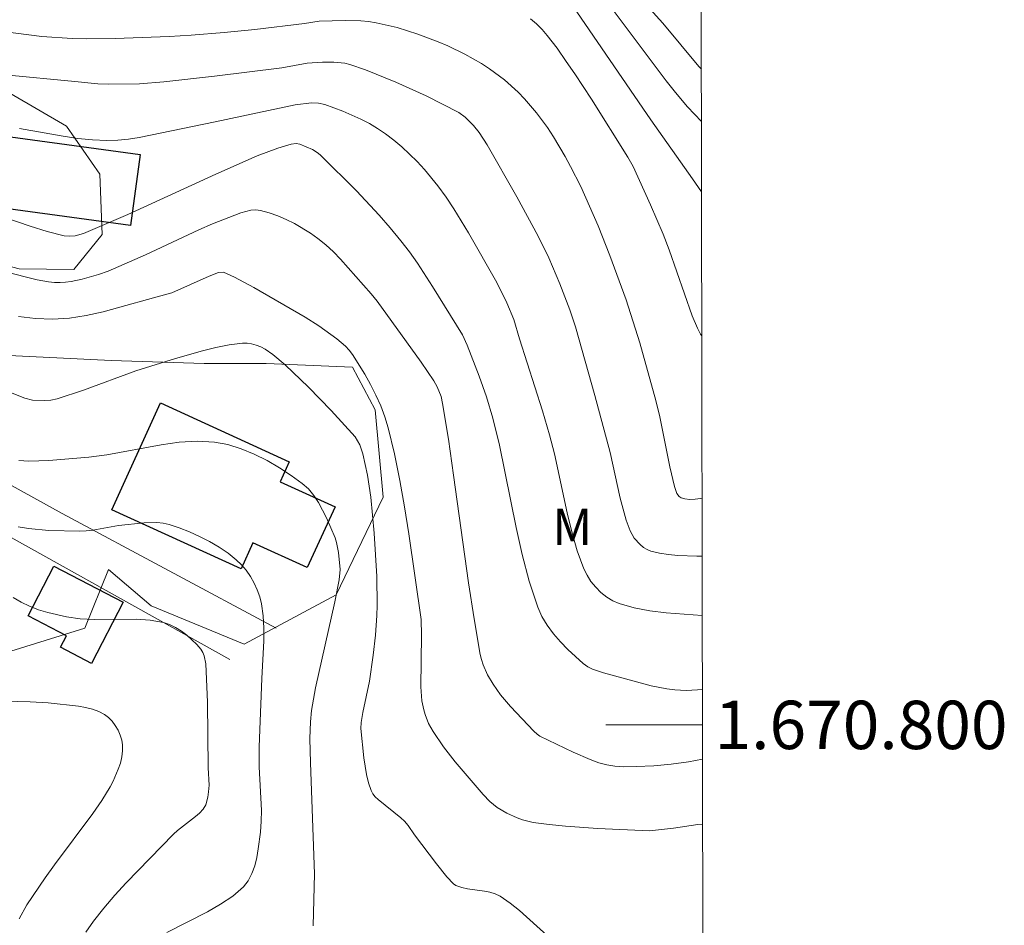
# Model space of a CAD drawing. Units: metres. Extents: x 281184 to 281700, y 1670460 to 1671024.
# Drawn here: x 281655 to 281695, y 1670792 to 1670829 of the extents above; entities that cross this region are included whole.
import ezdxf
from ezdxf.enums import TextEntityAlignment as Align

# ---------------------------------------------------------------- set-up
doc = ezdxf.new("R2010")
doc.units = ezdxf.units.M
doc.header["$MEASUREMENT"] = 0
for name, color, linetype, lineweight in [('Articulacao', 7, 'Continuous', 18), ('Cerca', 8, 'Cerca', 20), ('Edificacoes', 7, 'Continuous', 30), ('Malha_Coordenadas', 7, 'Continuous', 15)]:
    doc.layers.add(name, color=color, linetype=linetype, lineweight=lineweight)
for name, color, linetype, lineweight, true_color in [('Curvas_Intermediarias', 7, 'Continuous', 9, 0x783c14), ('Curvas_Mestras', 7, 'Continuous', 20, 0x783c14), ('Topon_Vegetacao', 7, 'Continuous', 9, 0x00ff33), ('Vegetacao', 7, 'Orla8', 9, 0x00ff33)]:
    doc.layers.add(name, color=color, linetype=linetype, lineweight=lineweight, true_color=true_color)
doc.styles.add('Arial', font='arial.ttf', dxfattribs={"height": 1.5})
doc.styles.get("Standard").update_dxf_attribs({"font": 'arial.ttf'})
doc.linetypes.add('Cerca', pattern='A,10,0,["X",Standard,S=1,R=0,X=0,Y=-0.5],0.1', length=10.1)
doc.linetypes.add('Orla8', pattern='A,6,-0.5,["V",Standard,S=1,R=0,X=-0.5,Y=-1],-0.5,6,-0.5,["V",Standard,S=1,R=0,X=-0.5,Y=-1],-0.5', length=14)

msp = doc.modelspace()

# ---------------------------------------------------------------- linework, layer by layer
at = {"layer": 'Articulacao', "flags": 128}
msp.add_lwpolyline([(281200.36, 1671018.964), (281682.403, 1671019.775), (281683.325, 1670465.507), (281201.306, 1670464.696), (281200.36, 1671018.964)], close=True, dxfattribs=at)
at = {"layer": 'Cerca', "flags": 128}
for points in [[(281650.011, 1670812.208), (281656.293, 1670808.748), (281665.143, 1670804.006)], [(281663.225, 1670802.708), (281647.868, 1670811.259)]]:
    msp.add_lwpolyline(points, dxfattribs=at)
at = {"layer": 'Curvas_Intermediarias', "flags": 128}
for points, elevation in [([(281682.732, 1670822.038), (281682.364, 1670822.581), (281680.636, 1670825.019), (281677.243, 1670829.964)], 146), ([(281682.724, 1670827.122), (281682.622, 1670827.232), (281681.137, 1670829.018), (281680.195, 1670830.063)], 148), ([(281679.033, 1670829.612), (281681.267, 1670826.637), (281681.653, 1670826.152), (281682.157, 1670825.565), (281682.727, 1670824.954)], 147), ([(281682.753, 1670809.379), (281682.685, 1670809.363), (281682.47, 1670809.333), (281682.249, 1670809.327), (281682.036, 1670809.347), (281681.892, 1670809.384), (281681.81, 1670809.44), (281681.715, 1670809.563), (281681.608, 1670809.861), (281681.425, 1670810.678), (281681, 1670812.743), (281680.836, 1670813.414), (281680.173, 1670815.801), (281679.61, 1670817.571), (281678.942, 1670819.417), (281678.457, 1670820.634), (281677.738, 1670822.258), (281677.318, 1670823.098), (281677.094, 1670823.511), (281676.614, 1670824.315), (281676.355, 1670824.703), (281675.904, 1670825.312), (281675.408, 1670825.891), (281675.144, 1670826.165), (281674.585, 1670826.672), (281673.96, 1670827.136), (281673.63, 1670827.349), (281672.945, 1670827.738), (281672.24, 1670828.079), (281671.833, 1670828.253), (281670.997, 1670828.569), (281670.142, 1670828.833), (281669.278, 1670829.036), (281668.962, 1670829.086), (281668.642, 1670829.115), (281667.993, 1670829.128), (281666.917, 1670829.102), (281666.306, 1670829.008), (281664.26, 1670828.755), (281662.986, 1670828.629), (281661.62, 1670828.522), (281660.708, 1670828.469), (281658.479, 1670828.385), (281657.297, 1670828.37), (281656.708, 1670828.383), (281655.453, 1670828.472), (281653.841, 1670828.668)], 144), ([(281653.934, 1670826.882), (281656.812, 1670826.601), (281657.771, 1670826.515), (281658.21, 1670826.492), (281659.482, 1670826.516), (281660.494, 1670826.594), (281662.586, 1670826.833), (281665.372, 1670827.176), (281666.416, 1670827.36), (281667.053, 1670827.4), (281667.519, 1670827.411), (281667.974, 1670827.365), (281668.193, 1670827.308), (281668.83, 1670827.086), (281670.094, 1670826.579), (281671.34, 1670826.011), (281672.699, 1670825.33), (281672.958, 1670825.135), (281673.304, 1670824.786), (281673.534, 1670824.504), (281673.872, 1670823.994), (281675.092, 1670821.843), (281675.972, 1670820.207), (281676.417, 1670819.308), (281676.877, 1670818.246), (281677.286, 1670817.164), (281677.515, 1670816.464), (281678.321, 1670813.622), (281678.952, 1670811.264), (281679.37, 1670809.383), (281679.485, 1670808.92), (281679.62, 1670808.467), (281679.781, 1670808.03), (281679.951, 1670807.726), (281680.191, 1670807.454), (281680.33, 1670807.342), (281680.478, 1670807.252), (281680.631, 1670807.191), (281680.989, 1670807.103), (281681.362, 1670807.042), (281681.747, 1670807.005), (281682.531, 1670806.977), (281682.757, 1670806.979)], 143), ([(281654.527, 1670824.663), (281656.334, 1670824.341), (281656.936, 1670824.254), (281657.538, 1670824.192), (281658.139, 1670824.165), (281658.585, 1670824.178), (281659.03, 1670824.225), (281659.476, 1670824.296), (281662.614, 1670824.937), (281665.92, 1670825.635), (281666.6, 1670825.718), (281666.886, 1670825.716), (281667.158, 1670825.66), (281667.901, 1670825.38), (281668.637, 1670825.052), (281668.993, 1670824.865), (281669.337, 1670824.663), (281669.664, 1670824.442), (281670.007, 1670824.181), (281670.34, 1670823.9), (281670.972, 1670823.292), (281671.27, 1670822.968), (281671.824, 1670822.295), (281672.165, 1670821.826), (281672.486, 1670821.343), (281673.09, 1670820.344), (281674.263, 1670818.29), (281674.682, 1670817.447), (281674.962, 1670816.758), (281675.197, 1670815.961), (281676.155, 1670812.992), (281676.447, 1670811.999), (281676.65, 1670811.203), (281677.173, 1670808.776), (281677.367, 1670807.98), (281677.594, 1670807.203), (281677.868, 1670806.452), (281677.996, 1670806.19), (281678.159, 1670805.935), (281678.353, 1670805.693), (281678.572, 1670805.473), (281678.811, 1670805.282), (281679.064, 1670805.126), (281679.327, 1670805.014), (281679.949, 1670804.842), (281680.597, 1670804.722), (281681.263, 1670804.641), (281682.761, 1670804.529)], 142), ([(281682.766, 1670801.47), (281682.568, 1670801.448), (281682.096, 1670801.424), (281681.63, 1670801.447), (281681.302, 1670801.492), (281680.65, 1670801.622), (281678.67, 1670802.148), (281678.226, 1670802.302), (281678.024, 1670802.406), (281677.842, 1670802.536), (281677.205, 1670803.114), (281676.897, 1670803.43), (281676.608, 1670803.765), (281676.349, 1670804.118), (281676.128, 1670804.488), (281675.955, 1670804.875), (281675.604, 1670805.947), (281675.313, 1670807.048), (281675.065, 1670808.17), (281674.379, 1670811.57), (281674.106, 1670812.686), (281673.843, 1670813.56), (281673.54, 1670814.422), (281673.044, 1670815.699), (281672.841, 1670816.127), (281671.606, 1670818.135), (281670.98, 1670819.097), (281670.649, 1670819.564), (281670.301, 1670820.018), (281669.861, 1670820.55), (281669.406, 1670821.072), (281668.461, 1670822.089), (281666.988, 1670823.549), (281666.882, 1670823.639), (281666.644, 1670823.79), (281666.124, 1670824.013), (281665.971, 1670824.038), (281665.76, 1670824.009), (281665.209, 1670823.844), (281664.35, 1670823.532), (281662.649, 1670822.774), (281659.001, 1670821.106), (281657.165, 1670820.316), (281656.831, 1670820.223), (281656.598, 1670820.204), (281656.371, 1670820.227), (281655.666, 1670820.402), (281654.965, 1670820.621), (281653.418, 1670821.141)], 141), ([(281654.478, 1670816.889), (281655.188, 1670816.801), (281655.896, 1670816.774), (281656.592, 1670816.82), (281657.288, 1670816.929), (281657.984, 1670817.084), (281658.678, 1670817.268), (281660.065, 1670817.664), (281660.826, 1670817.861), (281662.366, 1670818.563), (281662.759, 1670818.706), (281662.961, 1670818.72), (281663.421, 1670818.511), (281664.211, 1670818.09), (281666.344, 1670816.858), (281666.899, 1670816.509), (281667.647, 1670815.967), (281668.004, 1670815.665), (281668.161, 1670815.497), (281668.298, 1670815.315), (281668.807, 1670814.5), (281669.045, 1670814.075), (281669.266, 1670813.64), (281669.464, 1670813.196), (281669.635, 1670812.744), (281669.774, 1670812.286), (281670.033, 1670811.206), (281670.257, 1670810.113), (281670.452, 1670809.011), (281670.627, 1670807.903), (281671.131, 1670804.36), (281671.15, 1670803.712), (281671.119, 1670801.581), (281671.163, 1670800.998), (281671.241, 1670800.618), (281671.297, 1670800.43), (281671.441, 1670800.063), (281671.626, 1670799.722), (281672.065, 1670799.088), (281672.549, 1670798.48), (281673.695, 1670797.12), (281673.972, 1670796.826), (281674.28, 1670796.578), (281674.677, 1670796.345), (281675.103, 1670796.151), (281675.324, 1670796.074), (281675.774, 1670795.968), (281676.435, 1670795.878), (281677.103, 1670795.81), (281678.448, 1670795.719), (281680.579, 1670795.626), (281681.571, 1670795.735), (281682.577, 1670795.884), (281682.776, 1670795.898)], 139), ([(281676.343, 1670791.293), (281675.204, 1670792.321), (281674.811, 1670792.635), (281674.399, 1670792.914), (281674.197, 1670793.012), (281673.98, 1670793.08), (281673.752, 1670793.127), (281673.048, 1670793.227), (281672.821, 1670793.279), (281672.576, 1670793.361), (281672.468, 1670793.426), (281672.199, 1670793.724), (281671.769, 1670794.258), (281670.865, 1670795.45), (281670.596, 1670795.835), (281670.447, 1670796.016), (281670.294, 1670796.159), (281669.355, 1670796.914), (281669.237, 1670797.028), (281669.138, 1670797.152), (281669.066, 1670797.29), (281668.96, 1670797.61), (281668.878, 1670797.943), (281668.767, 1670798.637), (281668.636, 1670799.852), (281668.655, 1670800.098), (281668.726, 1670800.519), (281668.998, 1670801.807), (281669.149, 1670802.886), (281669.245, 1670803.707), (281669.305, 1670804.531), (281669.316, 1670804.943), (281669.298, 1670806.136), (281669.191, 1670807.927), (281669.054, 1670809.42), (281668.917, 1670810.324), (281668.717, 1670811.211), (281668.593, 1670811.577), (281668.403, 1670811.914), (281667.418, 1670812.999), (281666.481, 1670813.967), (281665.508, 1670814.886), (281665.006, 1670815.316), (281664.683, 1670815.54), (281664.503, 1670815.633), (281664.316, 1670815.708), (281664.125, 1670815.761), (281663.934, 1670815.789), (281663.746, 1670815.787), (281663.197, 1670815.715), (281662.645, 1670815.608), (281662.09, 1670815.474), (281660.982, 1670815.156), (281659.336, 1670814.643), (281657.169, 1670813.849), (281656.079, 1670813.487), (281655.819, 1670813.433), (281655.551, 1670813.413), (281655.069, 1670813.43), (281654.751, 1670813.514), (281649.856, 1670815.441)], 138), ([(281654.499, 1670810.93), (281654.908, 1670810.912), (281655.733, 1670810.927), (281657.388, 1670811.067), (281658.136, 1670811.164), (281660.39, 1670811.584), (281661.134, 1670811.686), (281661.869, 1670811.731), (281662.591, 1670811.692), (281663.14, 1670811.589), (281663.69, 1670811.422), (281664.234, 1670811.2), (281664.766, 1670810.935), (281665.278, 1670810.637), (281665.765, 1670810.316), (281666.221, 1670809.983), (281666.471, 1670809.757), (281666.691, 1670809.493), (281666.887, 1670809.2), (281667.223, 1670808.562), (281667.586, 1670807.731), (281667.641, 1670807.537), (281667.714, 1670807.136), (281667.781, 1670806.423), (281667.749, 1670806.006), (281667.562, 1670805.088), (281666.768, 1670801.535), (281666.597, 1670800.593), (281666.553, 1670800.13), (281666.536, 1670799.432), (281666.553, 1670798.434), (281666.719, 1670793.838), (281666.669, 1670791.696)], 137), ([(281654.476, 1670808.187), (281654.891, 1670808.122), (281655.739, 1670808.042), (281657.016, 1670808.01), (281657.285, 1670808.023), (281657.553, 1670808.057), (281658.624, 1670808.252), (281659.685, 1670808.359), (281660.211, 1670808.372), (281660.465, 1670808.345), (281660.712, 1670808.287), (281661.131, 1670808.145), (281661.554, 1670807.979), (281661.973, 1670807.792), (281662.383, 1670807.583), (281662.776, 1670807.353), (281663.148, 1670807.102), (281663.491, 1670806.831), (281663.703, 1670806.626), (281663.899, 1670806.393), (281664.076, 1670806.136), (281664.231, 1670805.863), (281664.36, 1670805.579), (281664.462, 1670805.29), (281664.533, 1670805.001), (281664.602, 1670804.505), (281664.631, 1670803.997), (281664.628, 1670803.482), (281664.545, 1670801.917), (281664.439, 1670799.095), (281664.44, 1670798.261), (281664.53, 1670796.459), (281664.524, 1670796.013), (281664.489, 1670795.571), (281664.399, 1670794.875), (281664.336, 1670794.519), (281664.251, 1670794.174), (281664.135, 1670793.849), (281663.982, 1670793.555), (281663.783, 1670793.303), (281663.343, 1670792.919), (281662.844, 1670792.582), (281662.305, 1670792.277), (281660.614, 1670791.413)], 136), ([(281652.796, 1670801.015), (281654.968, 1670800.96), (281655.704, 1670800.917), (281656.962, 1670800.774), (281657.257, 1670800.722), (281657.541, 1670800.653), (281657.806, 1670800.559), (281658.046, 1670800.435), (281658.205, 1670800.313), (281658.353, 1670800.159), (281658.486, 1670799.98), (281658.601, 1670799.783), (281658.692, 1670799.578), (281658.755, 1670799.373), (281658.787, 1670799.175), (281658.787, 1670798.932), (281658.755, 1670798.68), (281658.695, 1670798.422), (281658.611, 1670798.164), (281658.394, 1670797.668), (281658.268, 1670797.438), (281657.924, 1670796.881), (281657.553, 1670796.338), (281655.97, 1670794.213), (281655.591, 1670793.672), (281654.835, 1670792.564), (281654.511, 1670791.984)], 134)]:
    msp.add_lwpolyline(points, dxfattribs=dict(at, elevation=elevation))
at = {"layer": 'Curvas_Mestras', "flags": 128}
for points, elevation in [([(281682.742, 1670816.084), (281682.695, 1670816.16), (281682.562, 1670816.404), (281682.342, 1670816.918), (281681.388, 1670819.642), (281681.139, 1670820.299), (281680.627, 1670821.503), (281679.898, 1670823.089), (281679.682, 1670823.476), (281678.174, 1670825.875), (281677.49, 1670826.921), (281677.135, 1670827.434), (281676.754, 1670827.98), (281676.351, 1670828.514), (281676.135, 1670828.763), (281675.904, 1670828.993), (281675.655, 1670829.197)], 145), ([(281653.894, 1670818.746), (281655.258, 1670818.411), (281655.73, 1670818.322), (281655.966, 1670818.297), (281656.201, 1670818.29), (281656.43, 1670818.303), (281656.66, 1670818.333), (281657.119, 1670818.432), (281657.796, 1670818.629), (281658.196, 1670818.767), (281659.729, 1670819.439), (281661.946, 1670820.472), (281662.505, 1670820.716), (281663.679, 1670821.179), (281664.096, 1670821.281), (281664.3, 1670821.293), (281664.498, 1670821.271), (281664.849, 1670821.178), (281665.202, 1670821.055), (281665.553, 1670820.906), (281665.899, 1670820.733), (281666.56, 1670820.336), (281666.867, 1670820.119), (281667.194, 1670819.856), (281667.504, 1670819.568), (281667.802, 1670819.263), (281669.065, 1670817.829), (281669.311, 1670817.522), (281671.143, 1670815), (281671.654, 1670814.225), (281671.795, 1670813.976), (281671.957, 1670813.575), (281672.023, 1670813.297), (281672.261, 1670811.818), (281672.476, 1670810.333), (281673.093, 1670805.869), (281673.323, 1670804.388), (281673.58, 1670802.916), (281673.631, 1670802.7), (281673.701, 1670802.487), (281673.885, 1670802.076), (281674.112, 1670801.686), (281674.421, 1670801.249), (281674.829, 1670800.768), (281675.791, 1670799.747), (281675.938, 1670799.611), (281676.049, 1670799.539), (281677.424, 1670798.867), (281678.128, 1670798.568), (281678.483, 1670798.436), (281678.812, 1670798.345), (281679.152, 1670798.292), (281679.497, 1670798.271), (281680.028, 1670798.277), (281680.752, 1670798.311), (281681.475, 1670798.376), (281682.192, 1670798.476), (281682.771, 1670798.588)], 140), ([(281654.259, 1670805.268), (281654.588, 1670805.072), (281654.943, 1670804.904), (281655.316, 1670804.763), (281655.699, 1670804.645), (281656.463, 1670804.466), (281657.028, 1670804.39), (281657.606, 1670804.362), (281659.356, 1670804.366), (281659.924, 1670804.327), (281660.474, 1670804.232), (281660.729, 1670804.15), (281660.978, 1670804.031), (281661.219, 1670803.883), (281661.448, 1670803.712), (281661.856, 1670803.328), (281662.029, 1670803.128), (281662.11, 1670803), (281662.167, 1670802.855), (281662.229, 1670802.528), (281662.304, 1670800.939), (281662.329, 1670798.222), (281662.362, 1670797.514), (281662.348, 1670797.234), (281662.318, 1670797.018), (281662.232, 1670796.701), (281662.126, 1670796.521), (281661.974, 1670796.357), (281661.803, 1670796.206), (281661.066, 1670795.636), (281660.897, 1670795.479), (281658.94, 1670793.475), (281658.47, 1670792.958), (281658.018, 1670792.428), (281657.589, 1670791.882), (281657.263, 1670791.425)], 135)]:
    msp.add_lwpolyline(points, dxfattribs=dict(at, elevation=elevation))
at = {"layer": 'Edificacoes', "flags": 128}
for points in [[(281651.922, 1670821.628), (281652.324, 1670824.561), (281659.518, 1670823.586), (281659.121, 1670820.657)], [(281660.356, 1670813.315), (281665.678, 1670810.884), (281665.301, 1670810.055), (281667.573, 1670809.019), (281666.428, 1670806.506), (281664.179, 1670807.531), (281663.69, 1670806.46), (281658.344, 1670808.897)], [(281654.884, 1670804.511), (281655.949, 1670806.566), (281658.814, 1670805.075), (281657.496, 1670802.543), (281656.219, 1670803.208), (281656.466, 1670803.683)]]:
    msp.add_lwpolyline(points, close=True, dxfattribs=at)
at = {"layer": 'Malha_Coordenadas', "flags": 128}
msp.add_lwpolyline([(281682.769, 1670800), (281678.769, 1670800)], dxfattribs=at)
at = {"layer": 'Vegetacao', "flags": 128}
msp.add_lwpolyline([(281510.508, 1670517.596), (281510.727, 1670518.272), (281510.615, 1670518.766), (281510.559, 1670519.361), (281510.533, 1670520.073), (281510.496, 1670520.626), (281510.478, 1670521.154), (281510.493, 1670521.671), (281510.612, 1670522.217), (281510.732, 1670522.704), (281511.642, 1670523.043), (281512.631, 1670523.452), (281513.609, 1670524.02), (281514.408, 1670524.765), (281514.964, 1670525.617), (281515.368, 1670526.591), (281515.521, 1670527.252), (281515.76, 1670528.801), (281516.03, 1670530.735), (281516.071, 1670532.178), (281515.997, 1670533.13), (281515.729, 1670534.075), (281514.559, 1670534.422), (281514.065, 1670534.445), (281513.145, 1670534.444), (281512.226, 1670534.459), (281511.291, 1670534.412), (281510.372, 1670534.404), (281509.452, 1670534.566), (281508.572, 1670534.797), (281507.683, 1670535.098), (281506.802, 1670535.506), (281506.029, 1670535.969), (281505.163, 1670536.378), (281504.63, 1670537.197), (281504.32, 1670538.132), (281504.111, 1670539.028), (281503.848, 1670540.04), (281503.801, 1670540.943), (281503.808, 1670541.855), (281503.854, 1670542.89), (281504.015, 1670543.895), (281504.084, 1670544.799), (281504.084, 1670545.741), (281504.068, 1670546.668), (281504.082, 1670547.595), (281504.329, 1670548.469), (281504.568, 1670549.411), (281504.992, 1670550.215), (281505.587, 1670550.934), (281506.112, 1670551.761), (281506.807, 1670552.379), (281507.478, 1670553.044), (281507.941, 1670553.879), (281508.25, 1670554.845), (281508.605, 1670555.726), (281508.65, 1670556.653), (281508.588, 1670557.626), (281508.116, 1670558.298), (281507.228, 1670558.63), (281506.455, 1670559.1), (281505.543, 1670559.502), (281504.616, 1670559.594), (281503.681, 1670559.585), (281502.762, 1670559.415), (281501.927, 1670559.051), (281501.078, 1670558.68), (281500.159, 1670558.671), (281499.254, 1670558.949), (281498.443, 1670559.188), (281497.601, 1670559.481), (281496.627, 1670559.542), (281495.708, 1670559.542), (281494.765, 1670559.541), (281493.746, 1670559.54), (281492.795, 1670559.555), (281491.961, 1670560.003), (281491.211, 1670560.628), (281490.261, 1670560.813), (281489.349, 1670560.712), (281488.6, 1670560.178), (281488.16, 1670559.367), (281487.597, 1670558.563), (281486.917, 1670557.929), (281486.114, 1670557.473), (281485.195, 1670557.248), (281484.283, 1670557.178), (281483.294, 1670557.17), (281482.344, 1670557.254), (281481.502, 1670557.686), (281480.597, 1670558.165), (281479.84, 1670558.713), (281479.198, 1670559.4), (281478.564, 1670560.11), (281478.108, 1670560.944), (281477.505, 1670561.655), (281476.686, 1670562.172), (281475.828, 1670561.854), (281475.195, 1670561.221), (281474.377, 1670560.71), (281473.465, 1670560.316), (281472.592, 1670560.083), (281471.72, 1670559.797), (281471.465, 1670559.549), (281471.025, 1670558.676), (281470.972, 1670557.734), (281471.42, 1670556.946), (281471.946, 1670556.15), (281472.201, 1670555.208), (281472.21, 1670554.235), (281472.18, 1670553.207), (281471.856, 1670552.241), (281471.23, 1670551.538), (281470.45, 1670551.02), (281469.624, 1670550.61), (281468.744, 1670550.261), (281467.809, 1670549.944), (281466.828, 1670549.665), (281465.94, 1670549.487), (281464.974, 1670549.486), (281464.062, 1670549.563), (281463.228, 1670549.663), (281462.386, 1670549.863), (281461.512, 1670550.095), (281460.585, 1670550.194), (281459.712, 1670550.495), (281459.047, 1670551.059), (281458.321, 1670551.584), (281457.71, 1670552.317), (281456.837, 1670552.649), (281455.948, 1670552.803), (281454.982, 1670552.841), (281454.055, 1670552.856), (281453.12, 1670553.125), (281452.147, 1670553.21), (281451.197, 1670553.209), (281450.262, 1670553.224), (281449.311, 1670553.602), (281448.492, 1670554.111), (281447.982, 1670554.876), (281447.959, 1670554.938), (281447.958, 1670555.857), (281448.29, 1670556.823), (281448.552, 1670557.696), (281448.597, 1670558.616), (281448.581, 1670559.62), (281448.202, 1670560.462), (281447.831, 1670561.327), (281447.521, 1670562.254), (281447.158, 1670563.157), (281447.095, 1670564.131), (281447.334, 1670565.019), (281447.936, 1670565.785), (281448.739, 1670566.403), (281449.496, 1670566.898), (281450.376, 1670567.347), (281451.342, 1670567.285), (281452.192, 1670566.815), (281452.849, 1670566.189), (281452.95, 1670565.247), (281452.951, 1670565.007), (281452.943, 1670564.042), (281452.802, 1670563.132), (281452.519, 1670562.217), (281452.393, 1670561.075), (281452.409, 1670560.92), (281453.251, 1670560.55), (281454.17, 1670560.713), (281454.734, 1670561.038), (281455.498, 1670561.532), (281456.371, 1670561.858), (281457.26, 1670562.044), (281458.21, 1670562.253), (281459.121, 1670562.47), (281459.252, 1670562.493), (281459.917, 1670563.104), (281460.596, 1670563.761), (281461.09, 1670564.541), (281461.452, 1670565.415), (281461.954, 1670566.133), (281462.672, 1670566.713), (281463.251, 1670567.27), (281463.923, 1670567.95), (281464.633, 1670568.615), (281465.305, 1670569.388), (281466.1, 1670569.829), (281466.996, 1670570.285), (281467.676, 1670570.911), (281468.139, 1670571.738), (281468.996, 1670572.326), (281469.621, 1670572.999), (281469.907, 1670573.887), (281470.594, 1670574.104), (281471.537, 1670574.105), (281472.394, 1670574.097), (281472.881, 1670574.121), (281473.39, 1670574.747), (281473.761, 1670575.636), (281474.231, 1670576.517), (281474.385, 1670577.313), (281474.408, 1670577.521), (281474.392, 1670578.518), (281474.168, 1670579.406), (281474.051, 1670580.403), (281474.36, 1670581.314), (281474.699, 1670582.211), (281474.699, 1670582.273), (281474.698, 1670583.2), (281474.845, 1670584.096), (281475.486, 1670584.622), (281476.057, 1670585.263), (281476.775, 1670585.836), (281477.57, 1670586.307), (281478.234, 1670586.964), (281478.643, 1670587.722), (281479.006, 1670588.556), (281479.044, 1670589.368), (281479.113, 1670590.31), (281479.244, 1670591.152), (281478.95, 1670591.994), (281478.547, 1670592.859), (281477.913, 1670593.546), (281477.426, 1670594.357), (281477.318, 1670594.921), (281477.309, 1670595.864), (281477.363, 1670596.853), (281477.555, 1670597.834), (281478.103, 1670598.545), (281478.566, 1670599.333), (281479.161, 1670599.998), (281479.941, 1670600.416), (281480.057, 1670600.493), (281480.126, 1670601.374), (281479.924, 1670602.293), (281479.537, 1670603.181), (281479.29, 1670604.17), (281479.165, 1670605.198), (281479.381, 1670606.078), (281479.558, 1670606.967), (281479.673, 1670608.002), (281479.41, 1670608.867), (281478.861, 1670609.655), (281478.784, 1670609.763), (281478.134, 1670610.535), (281477.338, 1670611.107), (281476.403, 1670611.345), (281475.615, 1670611.809), (281475.081, 1670612.619), (281474.501, 1670613.469), (281474.176, 1670614.326), (281474.191, 1670615.253), (281474.639, 1670616.15), (281474.701, 1670616.173), (281475.62, 1670616.197), (281476.47, 1670616.151), (281477.281, 1670616.151), (281477.953, 1670616.391), (281478.231, 1670617.234), (281478.354, 1670618.168), (281478.492, 1670619.111), (281478.53, 1670619.358), (281478.584, 1670620.208), (281478.568, 1670621.081), (281478.467, 1670621.993), (281478.435, 1670622.958), (281478.605, 1670623.623), (281479.408, 1670624.11), (281479.648, 1670624.072), (281480.336, 1670623.485), (281481.016, 1670622.86), (281481.38, 1670622.018), (281481.882, 1670621.408), (281482.57, 1670620.806), (281483.304, 1670620.219), (281484.224, 1670620.073), (281484.934, 1670620.645), (281485.181, 1670621.317), (281485.536, 1670622.167), (281485.667, 1670622.538), (281485.906, 1670623.411), (281485.905, 1670624.315), (281486.028, 1670625.235), (281486.453, 1670626.108), (281486.769, 1670627.004), (281487.286, 1670627.885), (281488.143, 1670628.303), (281489.001, 1670628.597), (281489.819, 1670628.976), (281490.646, 1670629.363), (281491.526, 1670629.51), (281492.391, 1670629.797), (281493.264, 1670630.068), (281494.075, 1670630.447), (281494.987, 1670630.641), (281495.875, 1670630.757), (281496.748, 1670631.005), (281497.605, 1670631.307), (281498.432, 1670631.655), (281499.328, 1670631.941), (281500.038, 1670632.529), (281500.872, 1670632.908), (281501.699, 1670633.333), (281502.525, 1670633.844), (281503.413, 1670634.161), (281504.317, 1670634.146), (281505.229, 1670633.892), (281506.118, 1670633.63), (281506.658, 1670633.553), (281507.578, 1670633.422), (281508.505, 1670633.284), (281509.432, 1670633.137), (281510.336, 1670632.798), (281511.271, 1670632.691), (281512.198, 1670632.598), (281513.11, 1670632.421), (281513.968, 1670632.128), (281514.802, 1670631.735), (281515.645, 1670631.249), (281516.441, 1670630.824), (281517.268, 1670630.446), (281518.118, 1670630.053), (281519.037, 1670629.891), (281519.964, 1670629.892), (281520.938, 1670629.931), (281521.88, 1670630.086), (281522.714, 1670630.311), (281523.618, 1670630.558), (281524.53, 1670630.536), (281525.418, 1670630.312), (281526.292, 1670629.95), (281527.041, 1670629.456), (281527.822, 1670628.946), (281528.664, 1670628.452), (281529.607, 1670628.376), (281530.441, 1670628.036), (281531.376, 1670627.944), (281532.026, 1670627.342), (281532.544, 1670626.624), (281533.062, 1670625.859), (281533.201, 1670625.605), (281533.727, 1670624.863), (281534.5, 1670624.369), (281535.358, 1670623.984), (281536.154, 1670623.521), (281536.923, 1670623.032), (281537.709, 1670622.5), (281538.347, 1670621.736), (281539.174, 1670621.157), (281540.055, 1670620.732), (281540.905, 1670620.331), (281541.871, 1670620.092), (281542.774, 1670620.085), (281543.678, 1670620.148), (281544.605, 1670620.318), (281545.579, 1670620.558), (281546.482, 1670620.814), (281547.231, 1670621.347), (281547.918, 1670622.105), (281548.528, 1670622.901), (281549.146, 1670623.767), (281549.771, 1670624.594), (281550.396, 1670625.243), (281551.13, 1670625.885), (281551.809, 1670626.565), (281552.35, 1670627.392), (281552.766, 1670628.296), (281553.16, 1670629.154), (281553.491, 1670630.074), (281553.684, 1670630.954), (281553.722, 1670631.928), (281553.559, 1670632.847), (281553.18, 1670633.735), (281552.778, 1670634.662), (281552.491, 1670635.566), (281552.413, 1670636.516), (281552.413, 1670637.428), (281552.443, 1670638.44), (281552.813, 1670639.313), (281553.493, 1670639.978), (281554.265, 1670640.504), (281555.068, 1670641.122), (281555.631, 1670641.918), (281555.801, 1670642.846), (281555.754, 1670643.827), (281555.437, 1670644.723), (281555.034, 1670645.634), (281554.709, 1670646.53), (281554.485, 1670647.426), (281554.399, 1670648.415), (281554.684, 1670649.288), (281555.186, 1670650.053), (281555.773, 1670650.78), (281556.475, 1670651.352), (281557.271, 1670651.893), (281558.113, 1670652.249), (281559.078, 1670652.389), (281560.067, 1670652.297), (281560.902, 1670651.919), (281561.667, 1670651.348), (281562.077, 1670650.544), (281562.271, 1670649.602), (281562.325, 1670648.629), (281562.341, 1670647.655), (281562.273, 1670646.736), (281562.072, 1670645.754), (281561.88, 1670644.866), (281561.772, 1670643.9), (281561.734, 1670642.973), (281561.758, 1670642.038), (281561.967, 1670640.965), (281562.292, 1670640.03), (281562.664, 1670639.149), (281563.05, 1670638.223), (281563.406, 1670637.242), (281563.724, 1670636.268), (281564.057, 1670635.28), (281564.227, 1670634.368), (281564.251, 1670633.395), (281563.997, 1670632.475), (281563.456, 1670631.641), (281563.009, 1670630.798), (281562.677, 1670629.933), (281562.4, 1670628.975), (281562.23, 1670628.016), (281562.177, 1670627.066), (281562.177, 1670626.147), (281562.263, 1670625.081), (281562.38, 1670624.115), (281562.388, 1670623.064), (281562.118, 1670622.176), (281561.663, 1670621.302), (281561.223, 1670620.46), (281560.814, 1670619.595), (281560.506, 1670618.745), (281560.313, 1670617.841), (281560.26, 1670616.828), (281560.26, 1670615.878), (281560.292, 1670614.905), (281560.686, 1670614.086), (281561.598, 1670614.264), (281561.953, 1670614.465), (281562.841, 1670614.69), (281563.784, 1670614.575), (281564.703, 1670614.599), (281565.514, 1670615.109), (281565.954, 1670615.944), (281566.216, 1670616.964), (281566.277, 1670617.991), (281566.176, 1670619.003), (281566.091, 1670619.976), (281566.755, 1670620.649), (281566.986, 1670621.569), (281566.414, 1670622.348), (281566.313, 1670623.283), (281566.768, 1670624.118), (281566.829, 1670625.084), (281566.558, 1670625.98), (281566.287, 1670626.86), (281566.194, 1670627.764), (281566.108, 1670628.676), (281566.077, 1670629.641), (281566.092, 1670630.545), (281566.57, 1670631.341), (281567.327, 1670631.89), (281567.937, 1670632.578), (281568.423, 1670633.343), (281569.28, 1670633.661), (281570.114, 1670634.017), (281570.732, 1670634.712), (281570.731, 1670635.616), (281570.584, 1670636.597), (281570.414, 1670636.96), (281570.035, 1670637.779), (281569.802, 1670638.667), (281569.624, 1670639.633), (281569.624, 1670640.583), (281569.623, 1670641.541), (281569.622, 1670642.576), (281569.606, 1670643.527), (281569.497, 1670644.508), (281569.365, 1670645.527), (281569.218, 1670646.593), (281569.032, 1670647.482), (281568.916, 1670648.378), (281568.876, 1670649.39), (281568.868, 1670650.441), (281568.674, 1670651.383), (281568.233, 1670652.186), (281567.87, 1670653.136), (281567.545, 1670653.994), (281566.957, 1670654.688), (281566.215, 1670655.352), (281565.82, 1670656.233), (281565.634, 1670657.121), (281565.325, 1670657.994), (281565.092, 1670658.875), (281564.597, 1670659.631), (281564.102, 1670660.442), (281564.086, 1670661.408), (281564.086, 1670662.335), (281564.085, 1670663.262), (281563.899, 1670664.174), (281563.397, 1670664.93), (281562.508, 1670665.162), (281561.581, 1670665.169), (281560.708, 1670665.168), (281559.827, 1670665.168), (281559.016, 1670665.167), (281558.073, 1670665.174), (281557.115, 1670665.174), (281556.134, 1670665.204), (281555.122, 1670665.211), (281554.218, 1670665.558), (281553.422, 1670666.029), (281552.711, 1670666.616), (281551.861, 1670666.986), (281551.127, 1670667.526), (281550.377, 1670668.136), (281549.905, 1670668.939), (281549.704, 1670669.835), (281549.68, 1670670.84), (281549.903, 1670671.805), (281550.559, 1670672.401), (281551.239, 1670672.927), (281551.656, 1670673.707), (281551.995, 1670674.511), (281552.52, 1670675.284), (281553.215, 1670675.956), (281553.74, 1670676.729), (281554.419, 1670677.255), (281555.339, 1670677.371), (281556.219, 1670677.032), (281556.992, 1670676.569), (281557.904, 1670676.446), (281558.754, 1670676.833), (281558.923, 1670676.987), (281559.719, 1670677.482), (281560.623, 1670677.22), (281561.28, 1670676.556), (281561.55, 1670676.974), (281561.627, 1670677.924), (281561.626, 1670678.827), (281561.626, 1670679.81), (281561.681, 1670680.721), (281562.191, 1670681.688), (281562.855, 1670682.384), (281563.766, 1670682.562), (281564.601, 1670682.679), (281564.685, 1670682.81), (281565.017, 1670683.683), (281565.017, 1670684.61), (281565.016, 1670685.545), (281565.062, 1670686.565), (281565.324, 1670687.515), (281565.648, 1670688.381), (281565.933, 1670689.269), (281566.342, 1670690.15), (281566.898, 1670690.9), (281567.6, 1670691.526), (281568.465, 1670691.882), (281569.392, 1670691.914), (281570.335, 1670691.768), (281571.177, 1670691.328), (281571.788, 1670690.61), (281572.399, 1670689.899), (281573.048, 1670689.15), (281573.59, 1670688.394), (281574.007, 1670687.521), (281574.371, 1670686.656), (281574.812, 1670685.799), (281575.446, 1670685.104), (281576.242, 1670684.525), (281577.123, 1670684.124), (281578.135, 1670684.008), (281579.085, 1670684.078), (281579.997, 1670684.365), (281580.862, 1670684.62), (281581.781, 1670684.853), (281582.337, 1670685.657), (281583.078, 1670686.252), (281583.649, 1670687.04), (281584.143, 1670687.836), (281584.575, 1670688.779), (281585.193, 1670689.506), (281585.664, 1670690.286), (281585.841, 1670691.175), (281585.84, 1670692.094), (281585.739, 1670692.983), (281585.291, 1670693.832), (281584.811, 1670694.581), (281584.085, 1670695.098), (281583.196, 1670695.291), (281582.246, 1670695.399), (281581.257, 1670695.406), (281580.299, 1670695.405), (281579.356, 1670695.404), (281578.46, 1670695.497), (281578.039, 1670695.692), (281577.196, 1670696.048), (281576.433, 1670696.606), (281575.866, 1670697.412), (281575.198, 1670698.16), (281574.812, 1670699.067), (281574.724, 1670700.062), (281574.709, 1670701.086), (281574.709, 1670702.037), (281574.81, 1670703.018), (281575.172, 1670703.897), (281575.702, 1670704.631), (281576.537, 1670705.14), (281577.386, 1670705.503), (281578.301, 1670705.467), (281579.064, 1670704.96), (281579.82, 1670704.444), (281580.684, 1670704.147), (281581.613, 1670704.206), (281582.441, 1670704.519), (281583.211, 1670705.042), (281583.682, 1670705.812), (281583.928, 1670706.735), (281583.746, 1670707.65), (281583.303, 1670708.448), (281582.642, 1670709.138), (281581.683, 1670709.253), (281580.782, 1670709.42), (281579.889, 1670709.768), (281579.191, 1670710.406), (281578.748, 1670711.248), (281578.544, 1670712.149), (281578.434, 1670713.071), (281578.746, 1670713.979), (281579.414, 1670714.662), (281579.943, 1670715.418), (281580.618, 1670715.876), (281581.461, 1670716.138), (281582.317, 1670716.392), (281583.043, 1670716.959), (281583.827, 1670717.388), (281584.742, 1670717.73), (281585.686, 1670718.108), (281586.506, 1670718.661), (281587.247, 1670719.286), (281588.14, 1670719.678), (281588.778, 1670720.434), (281589.053, 1670721.386), (281589.213, 1670722.33), (281589.524, 1670723.216), (281589.807, 1670724.088), (281589.828, 1670725.017), (281589.82, 1670725.91), (281589.406, 1670726.716), (281588.585, 1670727.101), (281587.605, 1670727.202), (281586.719, 1670726.794), (281585.993, 1670726.177), (281585.267, 1670725.61), (281584.367, 1670725.42), (281583.423, 1670725.42), (281582.464, 1670725.47), (281581.556, 1670725.724), (281580.648, 1670726.151), (281579.82, 1670726.638), (281578.941, 1670726.986), (281578.011, 1670727.116), (281577.082, 1670727.122), (281576.16, 1670727.122), (281575.259, 1670727.099), (281574.38, 1670726.903), (281573.524, 1670726.612), (281572.638, 1670726.204), (281571.796, 1670725.732), (281571.005, 1670725.252), (281570.119, 1670724.838), (281569.24, 1670724.583), (281568.347, 1670724.423), (281567.381, 1670724.386), (281566.742, 1670725.024), (281566.264, 1670725.79), (281565.956, 1670726.823), (281566.588, 1670727.499), (281567.328, 1670728.037), (281567.967, 1670728.677), (281567.124, 1670729.061), (281566.289, 1670729.431), (281565.715, 1670730.12), (281566.361, 1670730.767), (281567.319, 1670730.84), (281568.22, 1670730.841), (281569.091, 1670730.841), (281569.948, 1670730.842), (281570.863, 1670730.85), (281571.575, 1670731.141), (281572.061, 1670731.824), (281572.467, 1670732.71), (281572.808, 1670733.582), (281573.337, 1670734.366), (281573.976, 1670735.1), (281574.883, 1670735.493), (281575.878, 1670735.508), (281576.844, 1670735.48), (281577.788, 1670735.364), (281578.733, 1670735.06), (281579.488, 1670734.486), (281580.077, 1670733.797), (281580.731, 1670733.129), (281581.385, 1670732.469), (281582.293, 1670732.23), (281583.215, 1670732.267), (281584.116, 1670732.587), (281584.711, 1670733.284), (281585.051, 1670734.163), (281585.312, 1670735.057), (281585.689, 1670735.877), (281586.081, 1670736.742), (281586.422, 1670737.584), (281586.893, 1670738.369), (281587.51, 1670739.139), (281588.192, 1670739.815), (281588.947, 1670740.324), (281589.84, 1670740.586), (281590.755, 1670740.797), (281591.561, 1670741.219), (281592.149, 1670741.96), (281592.192, 1670742.86), (281592.264, 1670743.768), (281592.772, 1670744.538), (281593.679, 1670744.612), (281594.565, 1670744.394), (281595.386, 1670744.838), (281595.756, 1670745.724), (281596.154, 1670746.567), (281596.394, 1670747.402), (281596.734, 1670748.201), (281597.162, 1670748.927), (281597.605, 1670749.727), (281598.396, 1670750.235), (281598.926, 1670750.933), (281599.049, 1670751.804), (281599.368, 1670752.633), (281599.941, 1670753.366), (281600.761, 1670753.774), (281601.647, 1670753.825), (281602.526, 1670753.557), (281603.369, 1670753.158), (281604.153, 1670753.66), (281604.377, 1670754.589), (281604.428, 1670755.461), (281604.689, 1670756.383), (281605, 1670757.24), (281605.77, 1670757.785), (281606.677, 1670757.772), (281607.564, 1670757.605), (281608.537, 1670757.439), (281609.474, 1670757.287), (281610.389, 1670757.236), (281611.289, 1670757.557), (281612.044, 1670758.087), (281612.937, 1670758.386), (281613.896, 1670758.437), (281614.782, 1670758.292), (281615.472, 1670757.792), (281616.09, 1670757.066), (281616.686, 1670756.376), (281617.289, 1670755.839), (281617.783, 1670755.179), (281618.48, 1670754.627), (281619.098, 1670754.221), (281619.941, 1670753.895), (281620.856, 1670754.055), (281621.087, 1670754.992), (281621.101, 1670755.929), (281621.159, 1670756.604), (281621.275, 1670757.331), (281621.397, 1670758.34), (281621.535, 1670759.284), (281621.672, 1670760.214), (281621.693, 1670761.18), (281621.678, 1670762.073), (281621.562, 1670762.806), (281621.249, 1670763.467), (281620.566, 1670764.135), (281619.876, 1670764.723), (281619.345, 1670765.209), (281618.619, 1670765.84), (281617.885, 1670766.399), (281617.129, 1670766.958), (281616.417, 1670767.531), (281615.69, 1670768.089), (281615.167, 1670768.815), (281614.666, 1670769.563), (281613.903, 1670770.042), (281613.423, 1670770.739), (281613.379, 1670771.523), (281613.335, 1670772.474), (281612.746, 1670773.178), (281611.802, 1670773.468), (281610.872, 1670773.664), (281610.218, 1670774.048), (281609.492, 1670774.578), (281608.939, 1670775.311), (281608.881, 1670776.197), (281608.96, 1670777.112), (281609.148, 1670777.86), (281609.634, 1670778.623), (281610.527, 1670778.885), (281611.45, 1670778.842), (281612.343, 1670778.588), (281613.186, 1670778.226), (281614.058, 1670777.878), (281614.958, 1670777.602), (281615.757, 1670777.153), (281616.607, 1670776.768), (281617.232, 1670776.043), (281618.024, 1670775.578), (281618.649, 1670774.918), (281618.744, 1670773.967), (281618.745, 1670773.022), (281618.92, 1670772.115), (281619.065, 1670771.149), (281619.168, 1670770.212), (281619.793, 1670769.545), (281619.909, 1670769.457), (281622.227, 1670768.811), (281624.296, 1670768.738), (281625.193, 1670768.838), (281625.466, 1670769.76), (281625.017, 1670770.258), (281623.447, 1670770.88), (281622.449, 1670772.051), (281622.049, 1670773.695), (281622.048, 1670776.113), (281622.046, 1670778.63), (281623.166, 1670780.998), (281623.515, 1670782.02), (281619.475, 1670785.831), (281618.851, 1670786.628), (281618.701, 1670788.248), (281617.528, 1670790.764), (281616.83, 1670791.187), (281616.829, 1670792.159), (281617.601, 1670792.658), (281618.797, 1670793.282), (281620.442, 1670793.507), (281620.84, 1670795.003), (281620.839, 1670796.398), (281621.436, 1670798.218), (281622.232, 1670799.464), (281623.079, 1670800.636), (281623.477, 1670802.157), (281623.476, 1670803.752), (281623.5, 1670805.372), (281624.147, 1670806.768), (281624.62, 1670807.715), (281624.644, 1670808.861), (281624.644, 1670809.31), (281624.642, 1670812.251), (281624.641, 1670813.273), (281624.64, 1670814.967), (281625.934, 1670817.535), (281626.98, 1670818.881), (281627.902, 1670818.882), (281628.575, 1670818.359), (281629.224, 1670817.512), (281629.823, 1670816.466), (281630.321, 1670815.968), (281631.194, 1670814.797), (281631.644, 1670813.601), (281632.666, 1670812.879), (281634.884, 1670812.257), (281635.832, 1670811.809), (281636.306, 1670810.165), (281636.432, 1670808.794), (281636.433, 1670807.299), (281636.434, 1670805.48), (281636.434, 1670804.483), (281637.108, 1670803.81), (281638.878, 1670803.338), (281640.971, 1670803.14), (281642.716, 1670803.066), (281645.146, 1670803.047), (281648.635, 1670803.049), (281654.168, 1670803.053), (281657.233, 1670804.002), (281658.203, 1670806.42), (281659.973, 1670804.926), (281663.812, 1670803.333), (281667.624, 1670805.379), (281669.565, 1670809.418), (281669.239, 1670813.031), (281668.291, 1670814.8), (281664.727, 1670814.947), (281662.16, 1670814.946), (281658.322, 1670815.068), (281651.817, 1670815.388), (281650.323, 1670814.564), (281650.424, 1670811.798), (281650.151, 1670809.929), (281648.408, 1670808.407), (281646.836, 1670810.375), (281642.749, 1670809.949), (281640.631, 1670809.998), (281639.831, 1670813.486), (281638.808, 1670816.202), (281638.332, 1670820.189), (281638.355, 1670822.507), (281639.151, 1670825.473), (281640.47, 1670827.492), (281642.815, 1670824.852), (281645.033, 1670824.829), (281647.948, 1670825.753), (281649.616, 1670828.495), (281651.684, 1670829.443), (281653.701, 1670832.161), (281652.751, 1670836.796), (281652.349, 1670841.032), (281652.173, 1670844.397), (281650.699, 1670849.181), (281651.993, 1670853.094), (281652.19, 1670856.16), (281645.585, 1670857.451), (281640.601, 1670856.626), (281637.936, 1670854.755), (281634.521, 1670855.5), (281630.309, 1670857.142), (281626.224, 1670853.128), (281624.38, 1670852.478), (281623.036, 1670850.633), (281625.579, 1670848.367), (281626.203, 1670846.598), (281625.108, 1670845.227), (281623.264, 1670843.88), (281620.972, 1670843.106), (281618.654, 1670843.154), (281615.713, 1670844.324), (281614.615, 1670846.566), (281614.837, 1670849.457), (281608.582, 1670849.976), (281603.821, 1670850.771), (281599.559, 1670852.064), (281598.71, 1670853.733), (281598.958, 1670855.951), (281599.404, 1670860.712), (281598.778, 1670864.948), (281596.333, 1670869.008), (281593.789, 1670871.823), (281590.822, 1670874.837), (281587.208, 1670874.934), (281586.113, 1670872.665), (281587.086, 1670870.298), (281589.455, 1670868.78), (281592.122, 1670867.785), (281590.878, 1670864.12), (281588.935, 1670862.375), (281586.993, 1670860.429), (281585.972, 1670858.311), (281584.701, 1670858.185), (281583.754, 1670859.156), (281583.728, 1670861.075), (281581.384, 1670862.694), (281579.963, 1670863.715), (281579.062, 1670868.923), (281576.915, 1670874.828), (281574.921, 1670875.724), (281573.079, 1670872.258), (281573.431, 1670867.075), (281573.184, 1670863.76), (281571.39, 1670863.036), (281567.527, 1670864.031), (281565.382, 1670866.796), (281561.145, 1670866.843), (281559.2, 1670868.736), (281558.401, 1670870.953), (281558.075, 1670873.545), (281556.854, 1670874.416), (281552.318, 1670874.613), (281549.127, 1670876.006), (281547.033, 1670877.625), (281542.994, 1670879.591), (281540.852, 1670877.945), (281538.512, 1670872.909), (281536.772, 1670867.151), (281535.328, 1670863.836), (281533.137, 1670861.641), (281529.198, 1670862.96), (281522.268, 1670866.669), (281520.671, 1670869.309), (281522.888, 1670871.554), (281526.822, 1670875.818), (281529.439, 1670876.542), (281531.235, 1670874.201), (281533.603, 1670873.38), (281534.749, 1670873.879), (281534.921, 1670876.894), (281534.148, 1670878.09), (281530.26, 1670878.486), (281528.016, 1670880.803), (281528.662, 1670883.794), (281530.056, 1670885.115), (281532.624, 1670884.569), (281535.665, 1670882.403), (281537.908, 1670883.65), (281538.878, 1670886.517), (281538.801, 1670889.981), (281535.932, 1670893.767), (281535.259, 1670894.938), (281537.376, 1670896.659), (281536.303, 1670898.527), (281534.134, 1670899.946), (281535.852, 1670902.165), (281539.215, 1670905.183), (281540.958, 1670907.826), (281543.348, 1670910.22), (281545.69, 1670911.143), (281548.606, 1670911.195), (281551.049, 1670910.773), (281553.294, 1670907.933), (281555.739, 1670902.726), (281557.612, 1670897.668), (281562.772, 1670894.332), (281566.76, 1670893.487), (281570.05, 1670893.664), (281573.389, 1670893.641), (281576.207, 1670891.799), (281578.925, 1670889.583), (281581.142, 1670890.132), (281582.936, 1670891.006), (281582.835, 1670892.75), (281582.036, 1670895.64), (281583.606, 1670895.741), (281586.298, 1670895.394), (281588.688, 1670898.486), (281590.305, 1670903.122), (281596.212, 1670902.777), (281597.684, 1670900.385), (281605.211, 1670899.493), (281611.416, 1670898.7), (281616.55, 1670898.803), (281620.362, 1670900.724), (281624.199, 1670902.197), (281626.367, 1670901.774), (281631.701, 1670901.055), (281634.965, 1670901.705), (281639.175, 1670904.848), (281641.865, 1670907.865), (281643.108, 1670912.152), (281643.129, 1670918.507), (281643.126, 1670923.018), (281642.973, 1670928.775), (281643.718, 1670932.863), (281645.886, 1670933.761), (281647.605, 1670933.588), (281649.177, 1670930.847), (281651.748, 1670925.292), (281653.62, 1670920.508), (281655.839, 1670918.391), (281660.75, 1670916.002), (281668.627, 1670912.842), (281678.573, 1670909.783), (281680.767, 1670908.712), (281682.239, 1670907.75), (281682.59, 1670907.461)], dxfattribs=at)
msp.add_lwpolyline([(281657.945, 1670820.276), (281657.844, 1670822.768), (281656.472, 1670824.761), (281654.128, 1670826.13), (281651.712, 1670824.434), (281649.52, 1670822.289), (281646.531, 1670820.518), (281646.407, 1670818.973), (281648.875, 1670818.551), (281652.463, 1670819.4), (281654.507, 1670818.853), (281656.775, 1670818.83)], close=True, dxfattribs=at)

# ---------------------------------------------------------------- texts
at = {"layer": 'Malha_Coordenadas', "style": 'Arial'}
msp.add_text('1.670.800', height=2, dxfattribs=at).set_placement((281683.269, 1670800), align=Align.MIDDLE_LEFT)
at = {"layer": 'Topon_Vegetacao', "style": 'Arial'}
msp.add_text('M', height=1.5, dxfattribs=at).set_placement((281676.555, 1670807.441))

doc.saveas('drawing.dxf')
